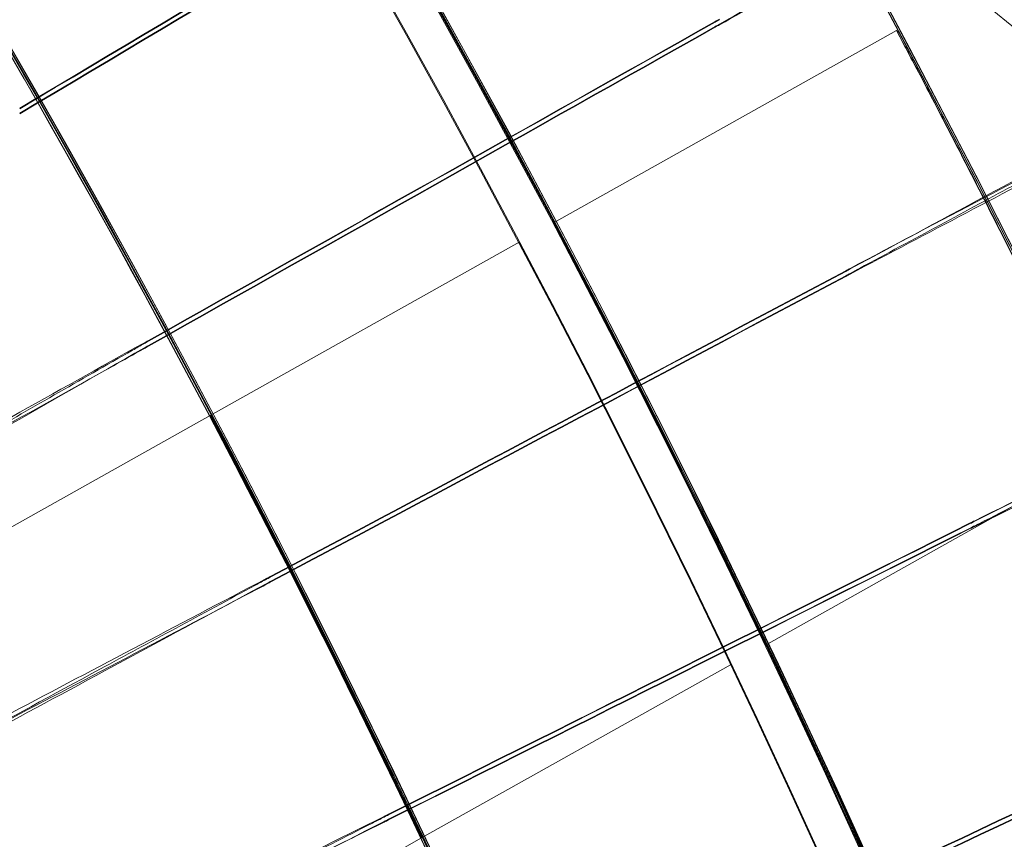
# Model space of a CAD drawing. Units: millimetres. Extents: x 539 to 2739, y -4323 to 3177.
# Drawn here: x 2003 to 2041, y -390 to -359 of the extents above; entities that cross this region are included whole.
import ezdxf

# ---------------------------------------------------------------- set-up
doc = ezdxf.new("R2010")
doc.units = ezdxf.units.MM

# ---------------------------------------------------------------- blocks, each defined once
blk = doc.blocks.new('A$C26C6295C')
at = {"color": 0, "linetype": 'Continuous', "lineweight": 0}
for p, q in [((1938.704271285555, -275.2257478366301), (2227.874208300416, -512.1570537851851)), ((2036.52261263076, -359.1497023635046), (2023.43712802925, -366.4919801081053)), ((2022.128911177605, -367.2260218167199), (2010.351354359988, -373.8344200488935)), ((2010.351352573911, -373.8344254456209), (1997.265258797544, -381.1770449988082)), ((2010.351354359988, -373.8344200488937), (1997.265259481839, -381.1770402202915)), ((2044.632120564165, -375.2393699429806), (2031.522489147972, -382.5951964880612)), ((2030.211766024233, -383.3306444683101), (2018.410837048355, -389.952156840515)), ((2018.410837048355, -389.9521568405152), (2005.296938647318, -397.310377594814)), ((2005.296938794748, -397.3103731175264), (2018.410838690667, -389.9521515244483))]:
    blk.add_line(p, q, dxfattribs=at)
for centre, major_axis, ratio, start_param, end_param in [((1638.813982983381, -569.6108280048438), (449.9999913335915, 0.08831629355507431), 0.9999979848123721, 6.252656146359977, 9.39424879994977), ((1638.814010563673, -569.7513584929801), (449.9999913335915, 0.08831629355507431), 0.9999979848123721, 6.252656146359977, 9.39424879994977), ((1638.813982983381, -569.6108280048438), (419.9999919113522, 0.08242853951086992), 0.999997984812372, 6.252656146362692, 9.394248799952486), ((1638.814010563673, -569.7513584929801), (419.9999919113522, 0.08242853951086992), 0.999997984812372, 6.252656146362692, 9.394248799952486), ((1638.813986923422, -569.6309037888633), (-434.9999916224714, -0.08537241934584473), 0.9999979848123718, 2.451617613683622, 3.976432878431676), ((1638.813990863464, -569.6509795728828), (434.9999916224714, 0.08537241934584473), 0.9999979848123718, 6.244728997410365, 7.11802553202147), ((1638.814006623631, -569.7312827089606), (-434.9999916224714, -0.08537241934584473), 0.9999979848123718, 3.103136343820572, 3.976432878431676), ((1638.814010563673, -569.7513584929801), (434.9999916224714, 0.08537241934584473), 0.9999979848123718, 5.593210267273415, 7.118025532021469), ((1638.813990863464, -569.6509795728828), (433.5003894287441, 0.0850781003720158), 0.999997984812372, 6.244840388706292, 7.117945987113447), ((1638.814006623631, -569.7312827089606), (433.5003894287441, 0.0850781003720158), 0.999997984812372, 6.244840388706292, 7.117945987113447), ((1638.813986923422, -569.6309037888633), (-419.9999919113533, -0.08242853357259605), 0.9999979848123717, 2.452438856642879, 3.975611635516438), ((1638.814010563673, -569.7513584929801), (419.9999919113533, 0.08242853357259605), 0.9999979848123717, 5.594031510232672, 7.117204289106231), ((1642.905432296559, -576.4673773282755), (-568.9736944296606, -338.5938218849612), 2.084768355246305e-05, 3.977499687889384, 4.026920052603646), ((1642.905432296559, -576.4673773282755), (-568.9736944296606, -338.5938218849612), 2.084768355246305e-05, 2.256240452918638, 2.305660817638998), ((1642.905470120961, -576.6601048548622), (-568.9736944298451, -338.5938218850679), 2.084768355245639e-05, 3.977499687883973, 4.026920052605598), ((1642.905470120961, -576.6601048548622), (-568.9736944298451, -338.5938218850679), 2.084768355245639e-05, 2.256240452922735, 2.305660817640138), ((1642.73810534222, -576.5642344784183), (-576.9892734481192, -324.7464495643613), 2.11412455854868e-05, 3.977500195265559, 4.026920559988529), ((1642.73810534222, -576.5642344784183), (-576.9892734481192, -324.7464495643613), 2.11412455854868e-05, 2.256240960296255, 2.305661325019944), ((1642.738143166627, -576.7569620050027), (-576.9892734485809, -324.7464495646137), 2.114124558544339e-05, 3.977500195263905, 4.026920559985017), ((1642.738143166627, -576.7569620050027), (-576.9892734485809, -324.7464495646137), 2.114124558544339e-05, 2.256240960294796, 2.30566132502265), ((1642.568486808928, -576.6570201098111), (-584.6679069792465, -310.7094344620488), 2.142246173024799e-05, 3.97750070958794, 4.026921074306218), ((1642.568486808928, -576.6570201098111), (-584.6679069792465, -310.7094344620488), 2.142246173024799e-05, 2.256241474624948, 2.305661839347938), ((1642.568524633344, -576.8497476363908), (-584.6679069797194, -310.7094344622929), 2.142246173023087e-05, 3.977500709587768, 4.026921074309993), ((1642.568524633344, -576.8497476363908), (-584.6679069797194, -310.7094344622929), 2.142246173023087e-05, 2.256241474624117, 2.305661839348109), ((1642.396675748843, -576.7456800384114), (-592.0051109169967, -296.4909737994091), 2.169116777269877e-05, 3.977501230561041, 4.026921595274927), ((1642.396675748843, -576.7456800384114), (-592.0051109169967, -296.4909737994091), 2.169116777269877e-05, 2.256241995594334, 2.305662360315609), ((1642.396713573256, -576.9384075649924), (-592.005110917779, -296.4909737997892), 2.169116777267045e-05, 3.977501230556648, 4.026921595273705), ((1642.396713573256, -576.9384075649924), (-592.005110917779, -296.4909737997892), 2.169116777267045e-05, 2.256241995596525, 2.305662360311794), ((1638.813996182521, -569.678081881309), (-419.9999919113532, -0.08242853493527491), 0.9999979848123718, 3.599126208687706, 3.611044562074453), ((1638.814001304575, -569.7041804005344), (-419.9999919113532, -0.08242853493527491), 0.9999979848123718, 3.599126208687706, 3.611044562074454), ((1642.222772495222, -576.830162489105), (-598.9966005413353, -282.0993707572981), 2.194720680424848e-05, 3.977501757864728, 4.026922122586127), ((1642.222772495222, -576.830162489105), (-598.9966005413353, -282.0993707572981), 2.194720680424848e-05, 2.25624252290178, 2.305662887624181), ((1642.222810319629, -577.0228900156894), (-598.9966005418248, -282.0993707575216), 2.194720680420638e-05, 3.977501757869156, 4.026922122585554), ((1642.222810319629, -577.0228900156894), (-598.9966005418248, -282.0993707575216), 2.194720680420638e-05, 2.256242522901393, 2.30566288761671)]:
    blk.add_ellipse(centre, major_axis=major_axis, ratio=ratio, start_param=start_param, end_param=end_param, dxfattribs=at)
for centre, major_axis, ratio in [((1638.81398298338, -569.6108280048438), (449.9999913335921, 0.08831629161572963), 0.9999979848123721), ((1638.814010563673, -569.7513584929801), (449.9999913335921, 0.08831629161572963), 0.9999979848123721), ((1638.81398298338, -569.6108280048438), (434.9999916224721, 0.0853724144290311), 0.9999979848123718), ((1638.814010563673, -569.7513584929801), (434.9999916224721, 0.0853724144290311), 0.9999979848123718), ((1638.81398298338, -569.6108280048438), (419.9999919113522, 0.08242853971887953), 0.9999979848123717), ((1638.814010563673, -569.7513584929801), (419.9999919113522, 0.08242853971887953), 0.9999979848123717), ((1638.81398298338, -569.6108280048438), (404.9999922002325, 0.07948466334645587), 0.9999979848123718), ((1638.814010563673, -569.7513584929801), (404.9999922002325, 0.07948466334645587), 0.9999979848123718)]:
    blk.add_ellipse(centre, major_axis=major_axis, ratio=ratio, dxfattribs=at)
for points, knots in [([(2098.878647287348, -583.6512732513864), (2100.367648100326, -534.5777926545037), (2093.938309185168, -485.2725940667885), (2065.891362004229, -391.1712415957127), (2044.278628788105, -346.3914545195576), (1988.054313567396, -265.8897266930976), (1953.452501894237, -230.1817918903291), (1874.759199959142, -171.4529456283716), (1830.681387763171, -148.4422577176146), (1737.508735859979, -117.4489960020579), (1688.430096156489, -109.4718220033643), (1590.237829536975, -109.3608951148645), (1541.141278719334, -117.2271657301434), (1447.898797408803, -148.0098584496012), (1403.769081233486, -170.920923770021), (1324.943247014019, -229.4718904811214), (1290.260831586582, -265.1016011530236), (1233.854779317989, -345.47618346209), (1212.140942093829, -390.2070695513169), (1186.460512029189, -475.6628511099066), (1179.966574793497, -515.6160737514551), (1178.749350501741, -555.7325277808402)], [6.252852404395862, 6.252852404395862, 6.252852404395862, 6.252852404395862, 6.572851981776741, 6.572851981776741, 6.892851627366368, 6.892851627366368, 7.212851481443412, 7.212851481443412, 7.532851601765137, 7.532851601765137, 7.852851940706993, 7.852851940706993, 8.172852364113094, 8.172852364113094, 8.492852704396007, 8.492852704396007, 8.812852826868872, 8.812852826868872, 9.132852683055596, 9.132852683055596, 9.394445057985655, 9.394445057985655, 9.394445057985655, 9.394445057985655]), ([(2058.81400286903, -569.6709375324222), (2058.805210509257, -524.8710286628204), (2051.567876995059, -480.0803297018524), (2023.366020280297, -395.0345410620614), (2002.406401845029, -354.7942418388643), (1948.883584488314, -282.9371108840054), (1916.329694115001, -251.3327757837994), (1842.920044238227, -199.9598972803814), (1802.077051824328, -180.2002879112287), (1716.233790784764, -154.5275064481647), (1671.248451470255, -148.6187988502778), (1581.687173685679, -151.2526491894254), (1537.126811039348, -159.7947489512387), (1452.940597056755, -190.4678178186784), (1413.32938680339, -212.5934526360326), (1343.065591371322, -268.1915295237075), (1312.425226154854, -301.654302681133), (1263.217673435234, -376.5325625868261), (1244.659044078465, -417.9350273224451), (1224.721474408676, -492.4630210650207), (1219.988299222107, -524.681584004832), (1219.007213982335, -557.0155270478397)], [0.0001962580318573548, 0.0001962580318573548, 0.0001962580318573548, 0.0001962580318573548, 0.3201962734771071, 0.3201962734771071, 0.6401962858656518, 0.6401962858656518, 0.960196290293986, 0.960196290293986, 1.280196285009379, 1.280196285009379, 1.600196272103561, 1.600196272103561, 1.920196256684744, 1.920196256684744, 2.240196244855779, 2.240196244855779, 2.560196241298661, 2.560196241298661, 2.880196247421372, 2.880196247421372, 3.111259750806068, 3.111259750806068, 3.111259750806068, 3.111259750806068]), ([(1946.413040472727, -877.1991162661002), (1978.622637213254, -844.9879899187854), (2005.726184676663, -807.6814849725624), (2047.085270383466, -726.5058988277192), (2061.334125925418, -682.6499337318421), (2075.584713234762, -592.6667979551335), (2075.584142423209, -546.5541664952696), (2061.331327380998, -456.5713835504896), (2047.08138608924, -412.7157712295303), (2005.720290708883, -331.5412090438465), (1978.615819646444, -294.2353751164148), (1946.405425456156, -262.0250461976699)], [5.497811901007026, 5.497811901007026, 5.497811901007026, 5.497811901007026, 5.811966214921032, 5.811966214921032, 6.126120528835038, 6.126120528835038, 6.440274842749044, 6.440274842749044, 6.754429156663051, 6.754429156663051, 7.068583470577056, 7.068583470577056, 7.068583470577056, 7.068583470577056]), ([(1935.798834485061, -866.6001189912777), (1966.898515645454, -835.500500851663), (1993.068341868155, -799.4810888283082), (2033.003184383957, -721.1056825431274), (2046.761748166246, -678.7623519163218), (2060.523096331434, -591.8824621099674), (2060.523657214567, -547.3599406700205), (2046.76449803423, -460.4797041689569), (2033.00700111684, -418.1360269034589), (1993.074133319735, -339.759614469905), (1966.905214631763, -303.7395430994379), (1935.806317051115, -272.6391414015799)], [5.497787143782159, 5.497787143782159, 5.497787143782159, 5.497787143782159, 5.811941370055465, 5.811941370055465, 6.126095596328772, 6.126095596328772, 6.440249822602078, 6.440249822602078, 6.754404048875384, 6.754404048875384, 7.068558275148688, 7.068558275148688, 7.068558275148688, 7.068558275148688]), ([(2045.570025017152, -349.8708906913582), (2045.570025943008, -349.8756082252232), (2045.171310444387, -350.1072056864604), (2043.622354181201, -350.9977357051561), (2042.487709638421, -351.6477151772237), (2039.625460723851, -353.2847212781189), (2037.925248282003, -354.2560954504979), (2034.176642159132, -356.3966649425123), (2032.163692805342, -357.5456318575858), (2030.008437921207, -358.7755168208737), (2029.891812461364, -358.8420675247716), (2029.775250624536, -358.9085809259107)], [11.38926297509379, 11.38926297509379, 11.38926297509379, 11.38926297509379, 12.09422182408498, 12.09422182408498, 12.79844206606727, 12.79844206606727, 13.50247525523877, 13.50247525523877, 14.20668871682261, 14.20668871682261, 14.24699067669947, 14.24699067669947, 14.24699067669947, 14.24699067669947]), ([(2060.846197572929, -354.5285261741953), (2060.846196035784, -354.5206939217793), (2060.172147640526, -354.8686726955058), (2057.551179548403, -356.2371723124145), (2055.628982679583, -357.2447761892505), (2050.777918421339, -359.7924577714531), (2047.895780332595, -361.3079787624888), (2041.565629968865, -364.6391022158933), (2038.182169062483, -366.4207083896044), (2034.756780560751, -368.2252977616916)], [18.86039756264807, 18.86039756264807, 18.86039756264807, 18.86039756264807, 20.03080053298395, 20.03080053298395, 21.20148805277884, 21.20148805277884, 22.37192344715067, 22.37192344715067, 23.53374096771775, 23.53374096771775, 23.53374096771775, 23.53374096771775]), ([(2036.522606179859, -359.1497218035314), (2036.522605734636, -359.1474532498503), (2036.62844704787, -359.3445859660071), (2037.057000753392, -360.1526522970981), (2037.379500131754, -360.7637038899099), (2038.119275001524, -362.1779311959963), (2038.585912453339, -363.0755685735085), (2039.599931447458, -365.0477698745754), (2040.14709396598, -366.1224405911089), (2041.165443337206, -368.1428436832298), (2041.704554981554, -369.2233526153836), (2042.688963447904, -371.216083924064), (2043.134478785455, -372.1281994077596), (2043.834408109136, -373.5704245976946), (2044.135726353159, -374.1970742046037), (2044.53448174073, -375.0304697207706), (2044.632126086995, -375.2370820635056), (2044.632126977502, -375.2416194842206), (2044.534483580959, -375.0398462802593), (2044.135729940191, -374.2153512876644), (2043.834412493259, -373.5927631164552), (2043.134484429101, -372.1569556022216), (2042.688969637664, -371.2476227491476), (2041.704561895531, -369.2585815539237), (2041.165450429281, -368.1789800944649), (2040.147101058055, -366.1585770023439), (2039.599938361655, -365.0829999350816), (2038.585918643689, -363.1071104057719), (2038.119280645898, -362.2066911017199), (2037.379504516511, -360.7860456391069), (2037.057004340777, -360.1709311776792), (2036.628448888098, -359.3539625215212), (2036.522606625082, -359.1519903572125), (2036.522606179859, -359.1497218035314)], [0, 0, 0, 0, 0.3389985186497777, 0.3389985186497777, 0.6779970372995554, 0.6779970372995554, 1.017260437968523, 1.017260437968523, 1.356523838637491, 1.356523838637491, 1.696021993799881, 1.696021993799881, 2.035520148962272, 2.035520148962272, 2.374542080352436, 2.374542080352436, 2.7135640117426, 2.7135640117426, 3.052585943132764, 3.052585943132764, 3.391607874522928, 3.391607874522928, 3.731106029685319, 3.731106029685319, 4.07060418484771, 4.07060418484771, 4.409867585516678, 4.409867585516678, 4.749130986185646, 4.749130986185646, 5.088129504835424, 5.088129504835424, 5.427128023485201, 5.427128023485201, 5.427128023485201, 5.427128023485201]), ([(2034.756345088731, -368.2483162615516), (2036.631959400925, -367.2372708008558), (2038.496691564065, -366.2333586585963), (2042.219569628021, -364.2315586903458), (2044.018186765824, -363.2659519204408), (2047.094449565045, -361.6171131240845), (2048.343243587106, -360.9493273478136), (2049.735059313773, -360.2075788853715), (2050.118517218199, -360.0039416217301), (2050.633918503223, -359.7320561254736), (2050.764029814191, -359.6647766675925), (2050.764030339562, -359.6674536037486)], [8.532895251020278, 8.532895251020278, 8.532895251020278, 8.532895251020278, 9.173180996567597, 9.173180996567597, 9.881874106946679, 9.881874106946679, 10.58959999395427, 10.58959999395427, 10.98923832546189, 10.98923832546189, 11.38926297509012, 11.38926297509012, 11.38926297509012, 11.38926297509012]), ([(2050.764049251763, -359.7638173670421), (2050.764050177619, -359.7685349009071), (2050.359967725513, -359.990431640721), (2048.790155979309, -360.8432756342811), (2047.640232694865, -361.4656492554216), (2044.739425482192, -363.0330167880594), (2043.016302173411, -363.9630246854389), (2039.217155995042, -366.0123900466416), (2037.177055038355, -367.1123814680554), (2034.992712780419, -368.2898284211647), (2034.874513292176, -368.3535415914037), (2034.756378237319, -368.4172190062822)], [11.38926297509138, 11.38926297509138, 11.38926297509138, 11.38926297509138, 12.09422182408251, 12.09422182408251, 12.79844206606468, 12.79844206606468, 13.50247525523609, 13.50247525523609, 14.20668871681984, 14.20668871681984, 14.24699067669669, 14.24699067669669, 14.24699067669669, 14.24699067669669]), ([(2034.756823060314, -368.4418467396558), (2037.734705248945, -366.8728247032434), (2040.687370172172, -365.3154858348105), (2044.183399898975, -363.4696314307215), (2044.865421689082, -363.1094339265321), (2045.533689668356, -362.756402803077)], [14.1896565956293, 14.1896565956293, 14.1896565956293, 14.1896565956293, 15.20175485184892, 15.20175485184892, 15.45248630767421, 15.45248630767421, 15.45248630767421, 15.45248630767421]), ([(2065.920886716301, -364.7891940040718), (2065.920885179155, -364.7813617516557), (2065.238437655362, -365.1129491912848), (2062.584816505985, -366.4177127850312), (2060.638673964364, -367.3785731791322), (2055.727195199568, -369.8082880283795), (2052.809170588476, -371.2537221226287), (2046.400228599042, -374.4309113507837), (2042.974666133443, -376.1302399330034), (2039.506669412065, -377.8515323105335)], [18.86039756264748, 18.86039756264748, 18.86039756264748, 18.86039756264748, 20.03080053298335, 20.03080053298335, 21.2014880527782, 21.2014880527782, 22.37192344714997, 22.37192344714997, 23.53374096771703, 23.53374096771703, 23.53374096771703, 23.53374096771703]), ([(2023.437121588501, -366.4919995424359), (2023.437122033722, -366.4942680869475), (2023.542802789296, -366.6963291332227), (2023.970634488497, -367.5136892398855), (2024.292565036793, -368.1291103020621), (2025.030882829784, -369.5505736814671), (2025.496539552847, -370.4515720130146), (2026.508111290049, -372.4288626238613), (2027.053799483985, -373.5052649919762), (2028.069124358016, -375.5273799061345), (2028.606487158956, -376.6079896122111), (2029.587421552081, -378.5990230138862), (2030.031219407766, -379.5093365855414), (2030.728296374035, -380.9466887068303), (2031.02830522829, -381.569973628337), (2031.425297679482, -382.3954216972004), (2031.522495534398, -382.5974460463108), (2031.52249464389, -382.5929086217765), (2031.425295839261, -382.3860451807325), (2031.028301641305, -381.5516967810156), (2030.728291989986, -380.9243505660845), (2030.031213764182, -379.4805807082066), (2029.587415362361, -378.5674843955107), (2028.606480244989, -376.5727607214462), (2028.069117265941, -375.4912434948993), (2027.053792391909, -373.4691285807411), (2026.508104375846, -372.3936325322004), (2025.496533362496, -370.4200301759068), (2025.030877185421, -369.5218138318133), (2024.292560652066, -368.1067687036915), (2023.970630901134, -367.4954104686674), (2023.542800949076, -366.6869526211192), (2023.437121143279, -366.4897309979244), (2023.437121588501, -366.4919995424359)], [0, 0, 0, 0, 0.3389971484097746, 0.3389971484097746, 0.6779942968195491, 0.6779942968195491, 1.01727493256936, 1.01727493256936, 1.356555568319171, 1.356555568319171, 1.696087486096849, 1.696087486096849, 2.035619403874528, 2.035619403874528, 2.374641620632629, 2.374641620632629, 2.713663837390731, 2.713663837390731, 3.052686054148833, 3.052686054148833, 3.391708270906935, 3.391708270906935, 3.731240188684614, 3.731240188684614, 4.070772106462293, 4.070772106462293, 4.410052742212104, 4.410052742212104, 4.749333377961914, 4.749333377961914, 5.088330526371688, 5.088330526371688, 5.427327674781464, 5.427327674781464, 5.427327674781464, 5.427327674781464]), ([(2022.128904737909, -367.2260412504595), (2022.128904292688, -367.2237727069173), (2022.234567335655, -367.4210035544313), (2022.662322164312, -368.2295020120641), (2022.984192788478, -368.8408920512467), (2023.722357970256, -370.2560220552781), (2024.187912325285, -371.1542985316166), (2025.199229288347, -373.128046342257), (2025.744764266133, -374.203628047805), (2026.759775235168, -376.2259206568791), (2027.296956731449, -377.3075425808959), (2028.277531355678, -379.3024731236286), (2028.721151551961, -380.2156712728121), (2029.417933802035, -381.6596013785014), (2029.717807598659, -382.2870198412403), (2030.114618961234, -383.1214670953968), (2030.211771517358, -383.3283566033906), (2030.211772407866, -383.3328940283299), (2030.114620801453, -383.130843607317), (2029.71781118564, -382.3052966636365), (2029.417938186075, -381.6819394792783), (2028.721157195538, -380.244427116615), (2028.277537545393, -379.3340117201469), (2027.296963645415, -377.3427714666088), (2026.759782327244, -376.2620570681142), (2025.744771358209, -374.2397644590401), (2025.199236202551, -373.1632764372118), (2024.187918515636, -371.1858403692372), (2023.722363614618, -370.2847818990043), (2022.984197173202, -368.8632336336713), (2022.662325751672, -368.2477807717196), (2022.234569175873, -367.4303800619451), (2022.12890518313, -367.2283097940015), (2022.128904737909, -367.2260412504595)], [0, 0, 0, 0, 0.3389970035356921, 0.3389970035356921, 0.6779940070713842, 0.6779940070713842, 1.017276465077323, 1.017276465077323, 1.356558923083262, 1.356558923083262, 1.696094410858965, 1.696094410858965, 2.035629898634668, 2.035629898634668, 2.374652145650601, 2.374652145650601, 2.713674392666533, 2.713674392666533, 3.052696639682466, 3.052696639682466, 3.391718886698398, 3.391718886698398, 3.731254374474102, 3.731254374474102, 4.070789862249805, 4.070789862249805, 4.410072320255742, 4.410072320255742, 4.749354778261679, 4.749354778261679, 5.088351781797373, 5.088351781797373, 5.427348785333066, 5.427348785333066, 5.427348785333066, 5.427348785333066]), ([(2039.506253511155, -377.8745404097394), (2041.40575028773, -376.9091119282756), (2043.294213991871, -375.950551946621), (2047.064450331683, -374.039295853837), (2048.885934752841, -373.1174329762521), (2052.001295613329, -371.5434113300082), (2053.265954070273, -370.9059971210288), (2054.675448687402, -370.1980985751966), (2055.063776558757, -370.0037872596873), (2055.585723292304, -369.744436650037), (2055.717486825196, -369.6803215736056), (2055.717487350567, -369.6829985097617)], [8.532895251022467, 8.532895251022467, 8.532895251022467, 8.532895251022467, 9.173180996570057, 9.173180996570057, 9.881874106949484, 9.881874106949484, 10.58959999395742, 10.58959999395742, 10.98923832546525, 10.98923832546525, 11.38926297509355, 11.38926297509355, 11.38926297509355, 11.38926297509355]), ([(2055.717506262768, -369.7793622730552), (2055.717507188624, -369.7840798069202), (2055.308293756341, -369.9961489723496), (2053.718543253974, -370.8108139989993), (2052.554012751137, -371.4052206388543), (2049.616341230854, -372.9020382257005), (2047.871313310935, -373.7901383152134), (2044.023845671876, -375.7471049413605), (2041.957784473915, -376.797479086175), (2039.745630436555, -377.9218004817916), (2039.625925945085, -377.9826389125471), (2039.506286659743, -378.04344315447)], [11.38926297509109, 11.38926297509109, 11.38926297509109, 11.38926297509109, 12.09422182408224, 12.09422182408224, 12.79844206606442, 12.79844206606442, 13.50247525523581, 13.50247525523581, 14.20668871681957, 14.20668871681957, 14.24699067669643, 14.24699067669643, 14.24699067669643, 14.24699067669643]), ([(2039.506711911627, -378.0680812884978), (2042.521635813895, -376.5714739984595), (2045.511039942459, -375.0859367950964), (2050.682855319443, -372.5130793551239), (2052.882594440133, -371.4176641007606), (2054.885815641514, -370.4190673073942)], [14.18965659562988, 14.18965659562988, 14.18965659562988, 14.18965659562988, 15.20175485184954, 15.20175485184954, 16.03484534535585, 16.03484534535585, 16.03484534535585, 16.03484534535585]), ([(2007.818917614057, -371.0731965827896), (2004.42830593074, -372.9640208482432), (2001.064361736513, -374.8408140304338), (1994.719216124668, -378.3828028449402), (1991.80483345674, -380.0107354109219), (1986.861127043044, -382.7752327508532), (1984.879320139444, -383.8852444492079), (1982.119345808578, -385.4363162291384), (1981.367608398711, -385.8625372585308), (1981.281547633461, -385.9188181977578), (1981.279097943667, -385.9206591859381), (1981.279098037294, -385.9211362465518)], [4.736572134746201, 4.736572134746201, 4.736572134746201, 4.736572134746201, 5.901570243528791, 5.901570243528791, 7.08159558835929, 7.08159558835929, 8.261831353746263, 8.261831353746263, 9.442128632644515, 9.442128632644515, 9.513494517968939, 9.513494517968939, 9.513494517968939, 9.513494517968939]), ([(1981.27918312716, -386.0175989647943), (1981.286360882135, -386.0209692013058), (1981.877367869302, -385.6993063252816), (1984.253524196002, -384.3906936966393), (1986.096176674696, -383.3715104229257), (1990.800838092804, -380.7627815066949), (1993.617049432005, -379.1986175683209), (1999.860494206656, -375.7259059336041), (2003.227588680597, -373.8508005375728), (2007.041393270364, -371.7244138695633), (2007.430368321111, -371.5075125045578), (2007.818960319888, -371.2907965651863)], [9.520265324553627, 9.520265324553627, 9.520265324553627, 9.520265324553627, 10.62210119086422, 10.62210119086422, 11.80129715405656, 11.80129715405656, 12.9794477061035, 12.9794477061035, 14.15666874549121, 14.15666874549121, 14.29041065049167, 14.29041065049167, 14.29041065049167, 14.29041065049167]), ([(1992.593187568624, -379.8515687797473), (1992.59318673185, -379.8473051500667), (1992.923008898054, -379.6539303271592), (1994.27248635896, -378.8719305757168), (1995.338709608315, -378.2567584250692), (1998.07712835235, -376.6810863287292), (1999.723915249528, -375.7352306925577), (2003.387007877301, -373.6348421477234), (2005.368656115656, -372.5001973316619), (2007.531184570703, -371.2637409998094), (2007.675324371196, -371.1813351063172), (2007.819412637237, -371.098966722582)], [5.613189604096623, 5.613189604096623, 5.613189604096623, 5.613189604096623, 6.251242098922731, 6.251242098922731, 6.947407371569033, 6.947407371569033, 7.644599662741124, 7.644599662741124, 8.342708164511388, 8.342708164511388, 8.392566080881478, 8.392566080881478, 8.392566080881478, 8.392566080881478]), ([(2007.819445579552, -371.2668184428201), (2005.976656867349, -372.3201223631672), (2004.152438570184, -373.362623199276), (2000.561108608355, -375.414412375749), (1998.849138655318, -376.3921372814034), (1995.937586259574, -378.0535038301945), (1994.765839317653, -378.7212433460544), (1993.122014263253, -379.6550582049291), (1992.665851819141, -379.9120752249953), (1992.595867196332, -379.9471730916982), (1992.59320655598, -379.9483154865953), (1992.593206480825, -379.9479325430407)], [2.833883170237459, 2.833883170237459, 2.833883170237459, 2.833883170237459, 3.471624678706086, 3.471624678706086, 4.166236999180935, 4.166236999180935, 4.860968700581792, 4.860968700581792, 5.555882073023693, 5.555882073023693, 5.61318960409591, 5.61318960409591, 5.61318960409591, 5.61318960409591]), ([(2010.351347930116, -373.8344394771209), (2010.351347484897, -373.8321709427804), (2010.456854211783, -374.0294877784222), (2010.883908456222, -374.8383647021234), (2011.205227666625, -375.4500511193006), (2011.941981550692, -376.8659725536666), (2012.406586617114, -377.7648101485387), (2013.415534744892, -379.7399147000397), (2013.959642614655, -380.8162951353688), (2014.971726426642, -382.8402450100863), (2015.507215660169, -383.9228436814669), (2016.484428661907, -385.9197040518114), (2016.926387009773, -386.8338521761086), (2017.620408680213, -388.2792759619241), (2017.919015279974, -388.9073676688477), (2018.314121288905, -389.7427363507096), (2018.410842515426, -389.949868988287), (2018.410843405934, -389.9544064170808), (2018.314123129116, -389.7521128194757), (2017.919018866908, -388.9256442546673), (2017.620413064179, -388.3016136833303), (2016.926392653287, -386.8626077016331), (2016.484434851582, -385.9512424408597), (2015.507222574125, -383.9580725192216), (2014.971733518717, -382.8763814213213), (2013.95964970673, -380.8524315466038), (2013.415541659101, -379.7751448262604), (2012.406592807467, -377.7963519910306), (2011.941987195043, -376.8947323411414), (2011.20523205132, -375.4723925503802), (2010.883912043561, -374.8566433520384), (2010.456856051994, -374.0388642423743), (2010.351348375335, -373.8367080114614), (2010.351347930116, -373.8344394771209)], [0, 0, 0, 0, 0.3389956285081505, 0.3389956285081505, 0.677991257016301, 0.677991257016301, 1.017291010484209, 1.017291010484209, 1.356590763952117, 1.356590763952117, 1.696160138222374, 1.696160138222374, 2.035729512492631, 2.035729512492631, 2.374752047512189, 2.374752047512189, 2.713774582531747, 2.713774582531747, 3.052797117551305, 3.052797117551305, 3.391819652570862, 3.391819652570862, 3.731389026841119, 3.731389026841119, 4.070958401111376, 4.070958401111376, 4.410258154579284, 4.410258154579284, 4.749557908047192, 4.749557908047192, 5.088553536555343, 5.088553536555343, 5.427549165063493, 5.427549165063493, 5.427549165063493, 5.427549165063493]), ([(2010.351347930116, -373.8344394771211), (2010.351348375335, -373.8367080114616), (2010.456856051993, -374.0388642423744), (2010.883912043561, -374.8566433520385), (2011.205232051319, -375.4723925503802), (2011.941987195043, -376.8947323411414), (2012.406592807467, -377.7963519910307), (2013.415541659101, -379.7751448262605), (2013.95964970673, -380.8524315466041), (2014.971733518717, -382.8763814213214), (2015.507222574125, -383.9580725192216), (2016.484434851581, -385.9512424408599), (2016.926392653287, -386.8626077016331), (2017.620413064179, -388.3016136833304), (2017.919018866908, -388.9256442546673), (2018.314123129116, -389.7521128194758), (2018.410843405934, -389.9544064170809), (2018.410842515425, -389.9498689882871), (2018.314121288905, -389.7427363507097), (2017.919015279974, -388.9073676688477), (2017.620408680212, -388.2792759619242), (2016.926387009773, -386.8338521761088), (2016.484428661907, -385.9197040518116), (2015.507215660169, -383.9228436814669), (2014.971726426642, -382.8402450100864), (2013.959642614655, -380.8162951353689), (2013.415534744892, -379.7399147000398), (2012.406586617114, -377.7648101485388), (2011.941981550692, -376.8659725536666), (2011.205227666625, -375.4500511193006), (2010.883908456222, -374.8383647021235), (2010.456854211783, -374.0294877784222), (2010.351347484897, -373.8321709427805), (2010.351347930116, -373.8344394771211)], [0, 0, 0, 0, 0.3389956285081495, 0.3389956285081495, 0.677991257016299, 0.677991257016299, 1.017291010484212, 1.017291010484212, 1.356590763952125, 1.356590763952125, 1.696160138222381, 1.696160138222381, 2.035729512492638, 2.035729512492638, 2.374752047512194, 2.374752047512194, 2.713774582531751, 2.713774582531751, 3.052797117551307, 3.052797117551307, 3.391819652570864, 3.391819652570864, 3.73138902684112, 3.73138902684112, 4.070958401111376, 4.070958401111376, 4.410258154579289, 4.410258154579289, 4.749557908047202, 4.749557908047202, 5.088553536555352, 5.088553536555352, 5.427549165063501, 5.427549165063501, 5.427549165063501, 5.427549165063501]), ([(2010.351347930115, -373.8344394771184), (2010.351347608564, -373.8328010703167), (2010.427515250741, -373.9753295037555), (2010.736214570258, -374.5593882264627), (2010.968626936458, -375.0009839936449), (2011.50247008702, -376.0225819924991), (2011.839526541455, -376.6708136170218), (2012.573330884713, -378.0943437854406), (2012.969956370209, -378.8697019629006), (2013.3395770834, -379.5979836495958)], [3.919312023146424, 3.919312023146424, 3.919312023146424, 3.919312023146424, 4.164145320829086, 4.164145320829086, 4.408978618511748, 4.408978618511748, 4.653991728859816, 4.653991728859816, 4.899004839207885, 4.899004839207885, 4.899004839207885, 4.899004839207885]), ([(2013.339582205455, -379.624082168821), (2012.969961492263, -378.8958004821259), (2012.573335878282, -378.1197876274034), (2011.839531012233, -376.6935936747273), (2011.502474163488, -376.0433529140103), (2010.968630103225, -375.0171196966866), (2010.736217161148, -374.5725896466145), (2010.427516579798, -373.9821014771499), (2010.351348251666, -373.8360778839201), (2010.351347930115, -373.8344394771184)], [2.939619216186419, 2.939619216186419, 2.939619216186419, 2.939619216186419, 3.184632326534488, 3.184632326534488, 3.429645436882556, 3.429645436882556, 3.674478734565218, 3.674478734565218, 3.91931203224788, 3.91931203224788, 3.91931203224788, 3.91931203224788]), ([(2012.50784320417, -380.0476810886573), (2009.072530787441, -381.8560235333429), (2005.664253488586, -383.6509838091127), (1999.235512723972, -387.0386179044696), (1996.282748455768, -388.5956541205462), (1991.273949940005, -391.2398891965753), (1989.266057753288, -392.3016908865351), (1986.469759109893, -393.7856227489026), (1985.708130183484, -394.1935568091642), (1985.620936926925, -394.2477441742303), (1985.618455000568, -394.2495255684089), (1985.618455094195, -394.2500026290224)], [4.736572134746055, 4.736572134746055, 4.736572134746055, 4.736572134746055, 5.901570243528605, 5.901570243528605, 7.081595588359036, 7.081595588359036, 8.261831353745869, 8.261831353745869, 9.442128632644009, 9.442128632644009, 9.513494517968441, 9.513494517968441, 9.513494517968441, 9.513494517968441]), ([(1985.618539502409, -394.3464661907082), (1985.625727543, -394.3500557419509), (1986.224513562963, -394.0427690577799), (1988.632024793763, -392.7919161051524), (1990.498929631552, -391.817557652177), (1995.265531737016, -389.3232757587018), (1998.118828852439, -387.8276199409526), (2004.444522115951, -384.5067888674059), (2007.855987315507, -382.7135929503404), (2011.720067870475, -380.6799828688142), (2012.114170839321, -380.4725439150016), (2012.507885910001, -380.265281071054)], [9.520186478577836, 9.520186478577836, 9.520186478577836, 9.520186478577836, 10.62210119086443, 10.62210119086443, 11.80129715405685, 11.80129715405685, 12.97944770610389, 12.97944770610389, 14.15666874549165, 14.15666874549165, 14.2904106504921, 14.2904106504921, 14.2904106504921, 14.2904106504921]), ([(1997.075904847987, -388.4555976164216), (1997.075904011213, -388.4513339867411), (1997.410200268129, -388.2659841335134), (1998.777977660945, -387.5168186761557), (1999.85865773162, -386.9275888920521), (2002.6341858054, -385.4185452242331), (2004.303280397421, -384.5127574278381), (2008.015962005837, -382.5014948985428), (2010.024422038597, -381.4150650094981), (2012.216191312492, -380.2312243246499), (2012.362280029516, -380.1523254401136), (2012.508316433266, -380.0734628104564)], [5.613189604096896, 5.613189604096896, 5.613189604096896, 5.613189604096896, 6.251242098923028, 6.251242098923028, 6.947407371569407, 6.947407371569407, 7.644599662741584, 7.644599662741584, 8.342708164511931, 8.342708164511931, 8.392566080882032, 8.392566080882032, 8.392566080882032, 8.392566080882032]), ([(2012.508349375581, -380.2413145306945), (2010.640645337319, -381.2497822951863), (2008.791748954558, -382.2478986411638), (2005.151810316609, -384.2123079861705), (2003.416653876341, -385.1483791645735), (2000.465651843171, -386.7389049084379), (1999.278019349324, -387.3781346158895), (1997.611904707546, -388.2719534866972), (1997.149554421797, -388.5178715766576), (1997.078620562866, -388.5512666629119), (1997.075923835343, -388.5523443232697), (1997.075923760188, -388.5519613797151)], [2.833883170237551, 2.833883170237551, 2.833883170237551, 2.833883170237551, 3.471624678706181, 3.471624678706181, 4.166236999181024, 4.166236999181024, 4.860968700581859, 4.860968700581859, 5.555882073023778, 5.555882073023778, 5.613189604096002, 5.613189604096002, 5.613189604096002, 5.613189604096002]), ([(1997.265253063651, -381.1770596419628), (1997.265253508868, -381.1793281649793), (1997.370575245035, -381.3815865783295), (1997.796797771462, -382.1998152581874), (1998.117461752968, -382.8159164791546), (1998.852538321741, -384.239197687133), (1999.316015249311, -385.1414857577942), (2000.322146850767, -387.1218933328839), (2000.86455732078, -388.2001300362543), (2001.873159350535, -390.2260518111561), (2002.406635636961, -391.3089057187466), (2003.3798492571, -393.3043727736199), (2003.81983011956, -394.2168687031788), (2004.510565441384, -395.6576498340634), (2004.807663107913, -396.2824802957923), (2005.200737905353, -397.1100442056025), (2005.296944973898, -397.3126271911593), (2005.296944083388, -397.3080897575944), (2005.200736065152, -397.1006677899238), (2004.807659521036, -396.2642040011348), (2004.510561057509, -395.6353125795767), (2003.819824476123, -394.1881135694003), (2003.379843067476, -393.2728346399459), (2002.406628723016, -391.2736769400326), (2001.87315225846, -390.1899153999211), (2000.864550228705, -388.1639936250192), (2000.32213993655, -387.0866631681826), (1999.316009058958, -385.1099439092945), (1998.852532677404, -384.2104379688664), (1998.117457368311, -382.793575234319), (1997.796794184149, -382.1815367433196), (1997.370573404835, -381.3722101679859), (1997.265252618434, -381.1747911189464), (1997.265253063651, -381.1770596419628)], [0, 0, 0, 0, 0.3389939363183584, 0.3389939363183584, 0.6779878726367168, 0.6779878726367168, 1.017308911120078, 1.017308911120078, 1.356629949603439, 1.356629949603439, 1.696241033946281, 1.696241033946281, 2.035852118289123, 2.035852118289123, 2.374875009782337, 2.374875009782337, 2.71389790127555, 2.71389790127555, 3.052920792768764, 3.052920792768764, 3.391943684261977, 3.391943684261977, 3.731554768604819, 3.731554768604819, 4.071165852947662, 4.071165852947662, 4.410486891431022, 4.410486891431022, 4.749807929914383, 4.749807929914383, 5.088801866232742, 5.088801866232742, 5.4277958025511, 5.4277958025511, 5.4277958025511, 5.4277958025511]), ([(2015.578369964362, -384.0750972104943), (2015.939707879464, -384.8085913675103), (2016.322793077839, -385.5925173219537), (2017.023438316556, -387.0376669918312), (2017.341120529696, -387.6988309002214), (2017.840593723292, -388.743736147023), (2018.055892526133, -389.1975119990118), (2018.340959825084, -389.8009326465644), (2018.410842639119, -389.9504992506597), (2018.410842960679, -389.9521377026813)], [2.940146100707386, 2.940146100707386, 2.940146100707386, 2.940146100707386, 3.185446496646812, 3.185446496646812, 3.430746892586238, 3.430746892586238, 3.675586947629737, 3.675586947629737, 3.920427002673236, 3.920427002673236, 3.920427002673236, 3.920427002673236]), ([(2018.410842960679, -389.9521377026813), (2018.410843282239, -389.9537761547028), (2018.340961154076, -389.8077042893317), (2018.055895116599, -389.2107112603153), (2017.840596889368, -388.7598683241279), (2017.341124605517, -387.7195985253595), (2017.023442786871, -387.0604446892374), (2016.32279807127, -385.6179604641363), (2015.939713001518, -384.8346898867358), (2015.578375086416, -384.1011957297197)], [3.920427002673226, 3.920427002673226, 3.920427002673226, 3.920427002673226, 4.165267057716727, 4.165267057716727, 4.410107112760227, 4.410107112760227, 4.65540750869965, 4.65540750869965, 4.900707904639073, 4.900707904639073, 4.900707904639073, 4.900707904639073]), ([(2016.978542099708, -389.1328469466491), (2013.500535075273, -390.8576515191379), (2010.049915009921, -392.5697315308553), (2003.541333296772, -395.8010360085603), (2000.55191175997, -397.2862691341245), (1995.48094614068, -399.8087041953352), (1993.44814122409, -400.8216796366773), (1990.617151229487, -402.2376134557262), (1989.846075557274, -402.6270268707901), (1989.757800728773, -402.6790939078132), (1989.755288015282, -402.6808149464359), (1989.75528810891, -402.6812920070495)], [4.736572134746022, 4.736572134746022, 4.736572134746022, 4.736572134746022, 5.901570243528558, 5.901570243528558, 7.081595588358987, 7.081595588358987, 8.261831353745837, 8.261831353745837, 9.44212863264394, 9.44212863264394, 9.513494517968358, 9.513494517968358, 9.513494517968358, 9.513494517968358]), ([(1989.755371699745, -402.7777563076505), (1989.76255945706, -402.7815654351244), (1990.368775017085, -402.4888387451484), (1992.806241523871, -401.2964862349254), (1994.696308501675, -400.3675255411183), (1999.522067734411, -397.9891539694545), (2002.410784381423, -396.5628823983675), (2008.815032107812, -393.3958749665341), (2012.268875833585, -391.6856367727703), (2016.18097583956, -389.7459910414389), (2016.579976581471, -389.5481356453852), (2016.978584805539, -389.3504469290458)], [9.520103724580448, 9.520103724580448, 9.520103724580448, 9.520103724580448, 10.62210119086397, 10.62210119086397, 11.80129715405628, 11.80129715405628, 12.97944770610319, 12.97944770610319, 14.15666874549088, 14.15666874549088, 14.29041065049134, 14.29041065049134, 14.29041065049134, 14.29041065049134]), ([(2001.349407257153, -397.1654332180071), (2001.349406420379, -397.1611695883266), (2001.687981547922, -396.9839504721709), (2003.07326012821, -396.2680519157484), (2004.167765933016, -395.7051062536268), (2006.978782505522, -394.2635682583499), (2008.66921008783, -393.3983756388559), (2012.42931257493, -391.4774113546396), (2014.463411517868, -390.4398301865967), (2016.683141679051, -389.3092963519991), (2016.831094000907, -389.233950545449), (2016.978993261218, -389.1586397204476)], [5.613189604097033, 5.613189604097033, 5.613189604097033, 5.613189604097033, 6.251242098923184, 6.251242098923184, 6.947407371569582, 6.947407371569582, 7.644599662741813, 7.644599662741813, 8.34270816451223, 8.34270816451223, 8.392566080882336, 8.392566080882336, 8.392566080882336, 8.392566080882336]), ([(2016.979026203533, -389.3264914406856), (2015.087497525768, -390.2895340944694), (2013.215002760738, -391.2426825961895), (2009.528581067961, -393.1185630581095), (2007.771251422671, -394.0124324003209), (2004.782523053427, -395.5311847747075), (2003.579698551146, -396.1415291445567), (2001.892267285051, -396.9948251067364), (2001.423999156686, -397.2294979861946), (2001.352157484433, -397.2611678521346), (2001.349426244509, -397.2621799248552), (2001.349426169354, -397.2617969813007)], [2.833883170237814, 2.833883170237814, 2.833883170237814, 2.833883170237814, 3.471624678706571, 3.471624678706571, 4.166236999181552, 4.166236999181552, 4.860968700582509, 4.860968700582509, 5.555882073024518, 5.555882073024518, 5.613189604096749, 5.613189604096749, 5.613189604096749, 5.613189604096749])]:
    blk.add_open_spline(points, degree=3, knots=knots, dxfattribs=at)
for points in [[(2029.775714761607, -358.9331977887567), (2032.006606381872, -357.6879792647719), (2034.22315210635, -356.4498407832895), (2036.37116550268, -355.2490902885387)], [(2029.775672262045, -358.7166488107925), (2029.719378273584, -358.7480668051551), (2029.663154196674, -358.7795776653614), (2029.607001955638, -358.8111803772417)], [(2029.607006632709, -358.8350115632018), (2029.663350136843, -358.8032983725949), (2029.719419035603, -358.771519751059), (2029.775217475948, -358.7396781811801)], [(2029.775250624536, -358.9085809259107), (2029.719445062252, -358.9404251199537), (2029.663376525159, -358.9722013536086), (2029.60703978004, -359.0039079038288)], [(2029.607044457111, -359.0277390897888), (2029.663196728103, -358.9961335356021), (2029.719420814652, -358.9646194252946), (2029.775714761607, -358.9331977887567)], [(2034.756780560751, -368.2252977616916), (2034.699743866778, -368.2553462690976), (2034.642774741653, -368.2854893481866), (2034.585875144798, -368.3157260267585)], [(2034.585879821869, -368.3395572127187), (2034.642971450716, -368.3092156525979), (2034.699791841434, -368.2788011560244), (2034.756345088731, -368.2483162615516)], [(2034.756378237319, -368.4172190062822), (2034.699817393392, -368.4477065557137), (2034.64299733199, -368.478118690525), (2034.5859129692, -368.5084535533456)], [(2034.585917646271, -368.5322847393056), (2034.642817270856, -368.5020452205695), (2034.699786404152, -368.4718988924456), (2034.756823060314, -368.4418467396558)], [(2007.987596740988, -370.9786968699561), (2007.931419843256, -371.0103135932659), (2007.875192864603, -371.0418138650567), (2007.818917614057, -371.0731965827896)], [(2007.819412637237, -371.098966722582), (2007.875542599103, -371.0668799027108), (2007.931605395856, -371.0350804890976), (2007.987601621156, -371.0035629009569)], [(2007.818960319888, -371.2907965651863), (2007.875235518274, -371.259412150376), (2007.931462502763, -371.2279097337973), (2007.987639445558, -371.196290427544)], [(2007.987634565389, -371.1714243965431), (2007.931638074989, -371.2029395854343), (2007.875575205349, -371.2347357869654), (2007.819445579552, -371.2668184428201)], [(2039.506669412065, -377.8515323105335), (2039.448923358297, -377.8801937684786), (2039.391242452667, -377.9089514627432), (2039.333628690515, -377.9378044638154)], [(2039.333633367586, -377.9616356497755), (2039.391439477092, -377.9326834862072), (2039.448978175532, -377.9036508780017), (2039.506253511155, -377.8745404097394)], [(2039.506286659743, -378.04344315447), (2039.449003254628, -378.072556284098), (2039.391464851602, -378.1015865552566), (2039.333666514917, -378.1305319904025)], [(2039.333671191988, -378.1543631763625), (2039.39128497936, -378.1255073372472), (2039.448965891779, -378.0967463948746), (2039.506711911627, -378.0680812884978)], [(2012.678756628379, -379.9572848805664), (2012.621832197525, -379.9875348905606), (2012.564860441986, -380.0176673144169), (2012.50784320417, -380.0476810886573)], [(2012.508316433266, -380.0734628104564), (2012.565202936581, -380.0427429411071), (2012.622017725921, -380.0123074726201), (2012.678761508547, -379.9821509115673)], [(2012.507885910001, -380.265281071054), (2012.564903099554, -380.2352655960551), (2012.621874860313, -380.2051310279237), (2012.678799332949, -380.1748784381543)], [(2012.67879445278, -380.1500124071534), (2012.622050423631, -380.1801665505177), (2012.565235569047, -380.2105988004957), (2012.508349375581, -380.2413145306945)], [(2017.151590012568, -389.0466070340167), (2017.093951326107, -389.0754726517247), (2017.036268062967, -389.1042196308439), (2016.978542099708, -389.1328469466491)], [(2016.978584805539, -389.3504469290458), (2017.036310724892, -389.3218179088515), (2017.093993992583, -389.29306878595), (2017.151632717138, -389.2642005916045)], [(2016.978993261218, -389.1586397204476), (2017.036602725592, -389.1293047779955), (2017.094136326577, -389.1002510269032), (2017.151594892737, -389.0714730650176)], [(2017.15162783697, -389.2393345606038), (2017.09416904423, -389.2681100870258), (2017.036635385798, -389.2971606136016), (2016.979026203533, -389.3264914406856)]]:
    blk.add_open_spline(points, degree=3, dxfattribs=at)

msp = doc.modelspace()

# ---------------------------------------------------------------- block references
msp.add_blockref('A$C26C6295C', (0, 0))

doc.saveas('drawing.dxf')
